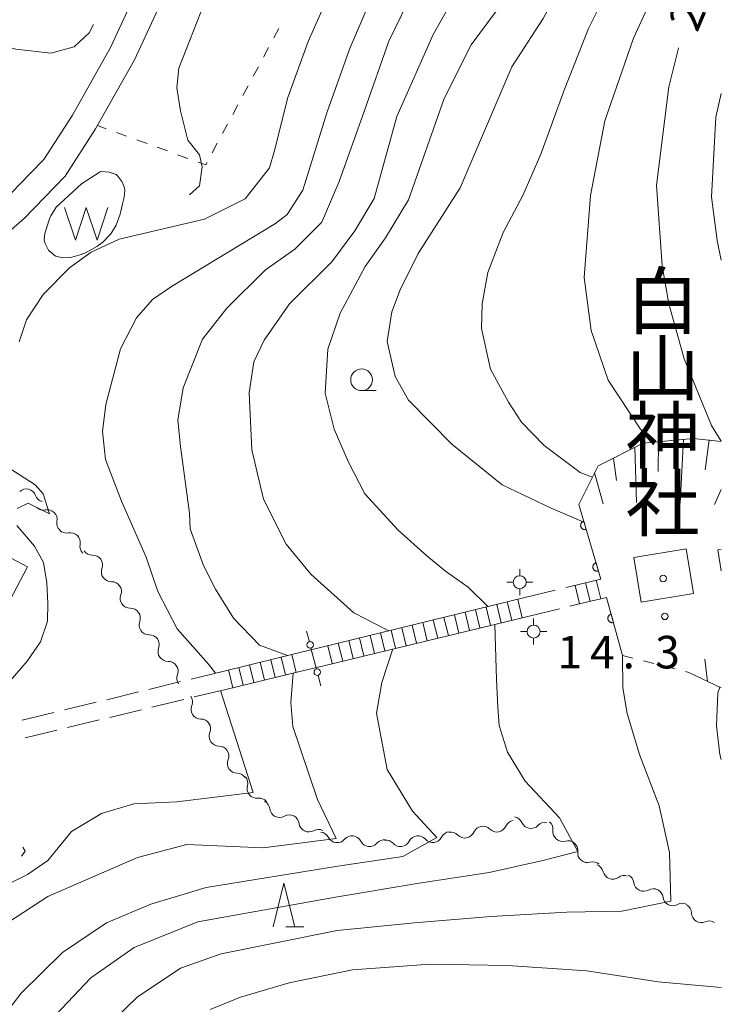
# Model space of a CAD drawing. Units: millimetres. Extents: x -82000 to -80000, y 31500 to 33000.
# Drawn here: x -80081 to -80000, y 32811 to 32925 of the extents above; entities that cross this region are included whole.
import ezdxf

# ---------------------------------------------------------------- set-up
doc = ezdxf.new("R2010")
doc.units = ezdxf.units.MM
for name, color, linetype, lineweight in [('210100_道路縁（街区線）', 7, 'Continuous', 15), ('210600_庭園路等', 7, 'Continuous', 15), ('221400_石段', 7, 'Continuous', 15), ('221411_石段（上）', 7, 'Continuous', 15), ('300100_普通建物', 7, 'Continuous', 15), ('420500_灯ろう', 7, 'Continuous', 15), ('420706_鳥居（真形）', 7, 'Continuous', 15), ('510100_水涯線（河川、湖池等）（海岸線）', 7, 'Continuous', 15), ('510200_一条河川、細流', 7, 'Continuous', 15), ('510500_湖池(界線)', 7, 'Continuous', 15), ('610111_人工斜面(上)', 7, 'Continuous', 9), ('610199_人工斜面(中)', 7, 'Continuous', 9), ('611000_被覆(直)', 7, 'Continuous', 20), ('630100_植生界', 7, 'Continuous', 9), ('633100_広葉樹林', 7, 'Continuous', 9), ('633200_針葉樹林', 7, 'Continuous', 9), ('710100_等高線（計曲線）', 7, 'Continuous', 20), ('710107_等高線（計曲線）（注記）', 7, 'Continuous', 0), ('710200_等高線（主曲線）', 7, 'Continuous', 9), ('710300_等高線（補助曲線）', 7, 'Continuous', 9), ('731200_図化機測定による標高点', 7, 'Continuous', 20), ('731207_図化機測定による標高点（注記）', 7, 'Continuous', 20), ('813100_建物の名称', 7, 'Continuous', 0), ('819900_指示点', 7, 'Continuous', 0)]:
    doc.layers.add(name, color=color, linetype=linetype, lineweight=lineweight)
doc.styles.add('Style-Kanji', font='txt')
doc.styles.add('Style-WORKING', font='txt')

msp = doc.modelspace()

# ---------------------------------------------------------------- linework, layer by layer
at = {"layer": '210100_道路縁（街区線）', "flags": 128}
for points in [[(-80101.97, 32842.33), (-80106.19, 32838.63), (-80126.03, 32821.23), (-80132.1, 32824.35), (-80110.83, 32870.4), (-80108.34, 32876), (-80106.21, 32879.11), (-80103.4, 32882.64), (-80100.42, 32885.93), (-80089.2, 32893.99), (-80080.19, 32901.81), (-80075.48, 32906.66), (-80071.98, 32912.1), (-80067.51, 32920.04), (-80060.13, 32935.97), (-80051.14, 32954.6), (-80043.61, 32970.13), (-80042.74, 32971.72), (-80040.22, 32976.31), (-80038.73, 32978.66), (-80036.6, 32980.79), (-80030.55, 32985.35), (-80023.42, 32991.32), (-80018, 33000)], [(-80062.94, 32937.28), (-80070.27, 32921.46), (-80074.63, 32913.7), (-80077.92, 32908.6), (-80079.53, 32906.93), (-80081.64, 32904.76), (-80082.32, 32904.06), (-80091.12, 32896.43), (-80096.41, 32892.63), (-80100.63, 32889.6), (-80102.5, 32888.26), (-80105.77, 32884.64), (-80108.7, 32880.95), (-80111.06, 32877.52), (-80113.64, 32871.7), (-80135.1, 32827.36), (-80138.27, 32827.86)]]:
    msp.add_lwpolyline(points, dxfattribs=at)
at = {"layer": '210600_庭園路等'}
for p, q in [((-80017.882, 32859.303), (-80017.36, 32859.43)), ((-80022.74, 32858.12), (-80019.096, 32859.007)), ((-80017.411, 32857.168), (-80016.66, 32857.35)), ((-80022.27, 32855.99), (-80018.626, 32856.874)), ((-80048.78, 32851.76), (-80045.95, 32852.45)), ((-80045.57, 32850.36), (-80048.33, 32849.7)), ((-80057.34, 32849.67), (-80060.983, 32848.781)), ((-80062.197, 32848.485), (-80065.841, 32847.596)), ((-80067.055, 32847.299), (-80070.698, 32846.41)), ((-80056.99, 32847.6), (-80060.635, 32846.719)), ((-80071.912, 32846.114), (-80075.556, 32845.225)), ((-80061.85, 32846.425), (-80065.495, 32845.544)), ((-80076.77, 32844.929), (-80080.413, 32844.04)), ((-80066.71, 32845.251), (-80070.355, 32844.37)), ((-80071.57, 32844.076), (-80075.215, 32843.195)), ((-80076.43, 32842.901), (-80080.075, 32842.02))]:
    msp.add_line(p, q, dxfattribs=at)
at = {"layer": '221400_石段', "flags": 128}
for points in [[(-80017.36, 32859.43), (-80013.86, 32860.29)], [(-80045.95, 32852.45), (-80022.74, 32858.12)], [(-80016.66, 32857.35), (-80013.2, 32858.18)], [(-80045.57, 32850.36), (-80022.27, 32855.99)], [(-80057.34, 32849.67), (-80048.78, 32851.76)], [(-80056.99, 32847.6), (-80048.33, 32849.7)]]:
    msp.add_lwpolyline(points, dxfattribs=at)
at = {"layer": '221411_石段（上）', "flags": 128}
for points in [[(-80016.3, 32857.43), (-80016.82, 32859.56)], [(-80015.09, 32857.73), (-80015.61, 32859.86)], [(-80013.87, 32858.02), (-80014.39, 32860.16)], [(-80025.33, 32855.25), (-80025.84, 32857.36)], [(-80024.11, 32855.55), (-80024.63, 32857.66)], [(-80022.9, 32855.84), (-80023.41, 32857.95)], [(-80030.19, 32854.08), (-80030.7, 32856.18)], [(-80028.97, 32854.37), (-80029.48, 32856.47)], [(-80027.76, 32854.67), (-80028.27, 32856.77)], [(-80026.54, 32854.96), (-80027.06, 32857.06)], [(-80035.05, 32852.91), (-80035.56, 32854.99)], [(-80033.83, 32853.2), (-80034.34, 32855.29)], [(-80032.62, 32853.49), (-80033.13, 32855.58)], [(-80031.4, 32853.79), (-80031.91, 32855.88)], [(-80039.91, 32851.73), (-80040.41, 32853.8)], [(-80038.69, 32852.02), (-80039.2, 32854.1)], [(-80037.48, 32852.32), (-80037.98, 32854.4)], [(-80036.26, 32852.61), (-80036.77, 32854.69)], [(-80044.77, 32850.56), (-80045.27, 32852.62)], [(-80043.55, 32850.85), (-80044.06, 32852.91)], [(-80042.34, 32851.14), (-80042.84, 32853.21)], [(-80041.12, 32851.44), (-80041.63, 32853.51)], [(-80048.92, 32849.55), (-80049.42, 32851.61)], [(-80053.78, 32848.38), (-80054.27, 32850.42)], [(-80052.56, 32848.67), (-80053.06, 32850.72)], [(-80051.34, 32848.97), (-80051.84, 32851.01)], [(-80050.13, 32849.26), (-80050.63, 32851.31)], [(-80056.2, 32847.79), (-80056.7, 32849.83)], [(-80054.99, 32848.08), (-80055.49, 32850.12)]]:
    msp.add_lwpolyline(points, dxfattribs=at)
at = {"layer": '300100_普通建物', "flags": 128}
for points in [[(-80079.82, 32861.71), (-80089.17, 32843.92), (-80099, 32849.08), (-80095.78, 32855.2), (-80098.92, 32856.85), (-80105.07, 32845.15), (-80102.91, 32844.02), (-80104.8, 32840.43), (-80112.15, 32844.29), (-80103.76, 32860.26), (-80102.71, 32859.72), (-80101.53, 32861.97), (-80093.66, 32857.84), (-80089.07, 32866.57), (-80079.82, 32861.71)], [(-80003.18, 32858.65), (-80009.21, 32857.65), (-80010.06, 32862.78), (-80004.03, 32863.78), (-80003.18, 32858.65)], [(-80000, 32861.246), (-80000.41, 32863.64), (-80000, 32863.71)]]:
    msp.add_lwpolyline(points, dxfattribs=at)
at = {"layer": '420500_灯ろう'}
for p, q in [((-80023.19, 32860.68), (-80023.19, 32861.43)), ((-80023.94, 32859.93), (-80024.69, 32859.93)), ((-80022.44, 32859.93), (-80021.69, 32859.93)), ((-80023.19, 32859.18), (-80023.19, 32858.43)), ((-80021.59, 32855), (-80021.59, 32855.75)), ((-80022.34, 32854.25), (-80023.09, 32854.25)), ((-80020.84, 32854.25), (-80020.09, 32854.25)), ((-80021.59, 32853.5), (-80021.59, 32852.75))]:
    msp.add_line(p, q, dxfattribs=at)
for centre in [(-80023.19, 32859.93), (-80021.59, 32854.25)]:
    msp.add_circle(centre, 0.75, dxfattribs=at)
at = {"layer": '420706_鳥居（真形）'}
for p, q in [((-80047.709, 32854.285), (-80047.394, 32853.075)), ((-80047.205, 32852.35), (-80046.575, 32849.93)), ((-80046.386, 32849.205), (-80046.071, 32847.995))]:
    msp.add_line(p, q, dxfattribs=at)
for centre in [(-80047.299, 32852.713), (-80046.481, 32849.567)]:
    msp.add_circle(centre, 0.375, dxfattribs=at)
at = {"layer": '510100_水涯線（河川、湖池等）（海岸線）', "flags": 128}
msp.add_lwpolyline([(-80073.61, 32905.78), (-80076.53, 32903.08), (-80077.05, 32902.23), (-80077.12, 32902.09), (-80077.28, 32901.76), (-80077.61, 32900.81), (-80077.82, 32900.08), (-80077.9, 32899.33), (-80077.84, 32898.98), (-80077.4, 32898.16), (-80076.83, 32897.64), (-80076.75, 32897.58), (-80076.69, 32897.54), (-80076.55, 32897.46), (-80075.81, 32897.28), (-80075.02, 32897.32), (-80074.71, 32897.35), (-80073.64, 32897.64), (-80073.13, 32897.86), (-80071.78, 32898.61), (-80071.68, 32898.67), (-80071.15, 32899.07), (-80070.24, 32900.03), (-80069.63, 32901.01), (-80069.15, 32902.29), (-80068.87, 32903.5), (-80068.7, 32904.26), (-80068.61, 32905.02), (-80068.65, 32905.33), (-80068.95, 32906.06), (-80069.41, 32906.68), (-80069.61, 32906.85), (-80070.43, 32907.14), (-80071.29, 32907.2), (-80071.45, 32907.18), (-80073.61, 32905.78)], dxfattribs=at)
at = {"layer": '510200_一条河川、細流'}
for centre, start, end in [((-80079.953613, 32869.533321), 20.097057, 132.336274), ((-80077.537739, 32867.143371), 349.066537, 101.305754), ((-80074.877488, 32864.50035), 349.066537, 101.305754), ((-80072.309915, 32861.919547), 339.285278, 91.524495), ((-80070.13735, 32858.863003), 339.285278, 91.524495), ((-80067.964785, 32855.806459), 339.285278, 91.524495), ((-80065.79222, 32852.749915), 339.285278, 91.524495), ((-80063.619655, 32849.693371), 339.285278, 91.524495), ((-80059.873666, 32845.31214), 157.67515, 269.914367), ((-80057.787842, 32842.195758), 157.67515, 269.914367), ((-80055.702019, 32839.079375), 157.67515, 269.914367), ((-80053.43301, 32836.190722), 164.174581, 276.413797), ((-80050.811365, 32833.989869), 187.31534, 299.554557), ((-80021.906674, 32832.716176), 203.5253, 315.764517), ((-80047.457263, 32832.312818), 187.31534, 299.554557), ((-80029.509093, 32831.614194), 224.410838, 336.650054), ((-80025.822251, 32832.299537), 224.410838, 336.650054), ((-80018.242506, 32831.226258), 173.287333, 285.526549), ((-80044.195824, 32831.077394), 207.03431, 319.273527), ((-80040.472562, 32830.630385), 207.03431, 319.273527), ((-80036.906635, 32830.621669), 221.213453, 333.452669), ((-80033.187307, 32831.100308), 221.213453, 333.452669), ((-80015.394943, 32828.7862), 173.287333, 285.526549), ((-80012.490659, 32826.872549), 193.309979, 305.549196), ((-80008.938985, 32825.483679), 187.31534, 299.554557), ((-80005.584883, 32823.806628), 187.31534, 299.554557), ((-80002.296783, 32821.884959), 181.613883, 293.853099)]:
    msp.add_arc(centre, 1.129844, start, end, dxfattribs=at)
at = {"layer": '510200_一条河川、細流', "extrusion": (0, 0, -1)}
for centre, start, end in [((80077.832931, 32870.308193), 283.783334, 339.953695), ((80077.981351, 32869.357175), 258.643493, 314.813855), ((80075.3211, 32866.714154), 314.813855, 10.984216), ((80075.3211, 32866.714154), 258.643493, 314.813855), ((80072.660849, 32864.071132), 314.813855, 10.984216), ((80072.370981, 32864.176534), 268.424753, 324.595114), ((80070.198416, 32861.11999), 324.595114, 20.765475), ((80070.198416, 32861.11999), 268.424753, 324.595114), ((80068.025851, 32858.063446), 324.595114, 20.765475), ((80068.025851, 32858.063446), 268.424753, 324.595114), ((80065.853286, 32855.006902), 324.595114, 20.765475), ((80065.853286, 32855.006902), 268.424753, 324.595114), ((80063.680721, 32851.950358), 324.595114, 20.765475), ((80063.680721, 32851.950358), 268.424753, 324.595114), ((80061.508156, 32848.893814), 324.595114, 20.765475), ((80061.961864, 32846.170711), 146.205242, 202.375603), ((80059.876041, 32843.054329), 90.034881, 146.205242), ((80059.876041, 32843.054329), 146.205242, 202.375603), ((80057.790218, 32839.937946), 90.034881, 146.205242), ((80057.790218, 32839.937946), 146.205242, 202.375603), ((80055.704394, 32836.821564), 90.034881, 146.205242), ((80055.604972, 32836.807405), 139.705811, 195.876172), ((80053.1798, 32833.947153), 83.53545, 139.705811), ((80053.050927, 32833.703373), 116.565051, 172.735412), ((80049.696825, 32832.026322), 60.39469, 116.565051), ((80049.696825, 32832.026322), 116.565051, 172.735412), ((80023.748954, 32831.405579), 23.299193, 79.469554), ((80023.977225, 32831.815878), 100.355091, 156.525452), ((80020.288303, 32831.141822), 44.18473, 100.355091), ((80020.484724, 32831.491167), 130.593059, 186.76342), ((80046.342723, 32830.349271), 60.39469, 116.565051), ((80046.20739, 32830.052054), 96.846081, 153.016442), ((80031.167099, 32830.092102), 26.496578, 82.666939), ((80031.122639, 32830.034894), 79.469554, 135.639915), ((80027.435796, 32830.720237), 23.299193, 79.469554), ((80027.435796, 32830.720237), 79.469554, 135.639915), ((80042.484127, 32829.605045), 40.67572, 96.846081), ((80042.484127, 32829.605045), 96.846081, 153.016442), ((80038.760865, 32829.158035), 40.67572, 96.846081), ((80038.605756, 32829.134825), 82.666939, 138.8373), ((80034.886428, 32829.613463), 26.496578, 82.666939), ((80034.886428, 32829.613463), 82.666939, 138.8373), ((80017.637161, 32829.051109), 74.422698, 130.593059), ((80017.637161, 32829.051109), 130.593059, 186.76342), ((80014.789598, 32826.61105), 74.422698, 130.593059), ((80014.688054, 32826.35373), 110.570412, 166.740773), ((80011.17715, 32825.036137), 54.400051, 110.570412), ((80011.178547, 32825.197183), 116.565051, 172.735412), ((80007.824445, 32823.520132), 60.39469, 116.565051), ((80007.824445, 32823.520132), 116.565051, 172.735412), ((80004.470343, 32821.843081), 60.39469, 116.565051), ((80004.553728, 32821.822369), 122.266509, 178.43687), ((80001.382826, 32819.820401), 66.096148, 122.266509)]:
    msp.add_arc(centre, 1.127969, start, end, dxfattribs=at)
at = {"layer": '510500_湖池(界線)'}
for p, q in [((-80075.56, 32903.042), (-80074.31, 32899.292)), ((-80073.06, 32903.042), (-80074.31, 32899.292)), ((-80073.06, 32903.042), (-80071.81, 32899.292)), ((-80070.56, 32903.042), (-80071.81, 32899.292))]:
    msp.add_line(p, q, dxfattribs=at)
at = {"layer": '610111_人工斜面(上)', "flags": 128}
for points in [[(-80016.39, 32868.88), (-80014.17, 32873.32), (-80008.99, 32875.95), (-80003.18, 32876.49), (-80000, 32876.14)], [(-80000, 32847.77), (-80003.74, 32849.54)]]:
    msp.add_lwpolyline(points, dxfattribs=at)
at = {"layer": '610199_人工斜面(中)', "flags": 128}
for points in [[(-80009.93, 32875.47), (-80009.77, 32869.09)], [(-80007.21, 32876.11), (-80007.25, 32872.66)], [(-80004.35, 32876.38), (-80004.74, 32869.01)], [(-80001.38, 32876.3), (-80001.86, 32872.85)], [(-80012.42, 32874.21), (-80012.04, 32871.62)], [(-80014.57, 32872.52), (-80013.59, 32868.96)], [(-80000, 32870.62), (-80000.78, 32868.88)], [(-80001.58, 32848.52), (-80001.91, 32851.06)]]:
    msp.add_lwpolyline(points, dxfattribs=at)
at = {"layer": '611000_被覆(直)'}
for p, q in [((-80016.39, 32868.88), (-80013.86, 32860.29)), ((-80013.2, 32858.18), (-80011.38, 32851.48))]:
    msp.add_line(p, q, dxfattribs=at)
at = {"layer": '611000_被覆(直)', "flags": 128}
for points in [[(-80015.825, 32866.961), (-80015.867, 32866.947), (-80015.906, 32866.929), (-80015.944, 32866.909), (-80015.98, 32866.884), (-80016.014, 32866.857), (-80016.046, 32866.827), (-80016.075, 32866.794), (-80016.1, 32866.759), (-80016.123, 32866.721), (-80016.142, 32866.682), (-80016.158, 32866.641), (-80016.17, 32866.599), (-80016.178, 32866.556), (-80016.183, 32866.513), (-80016.183, 32866.469), (-80016.18, 32866.426), (-80016.174, 32866.383), (-80016.163, 32866.341), (-80016.149, 32866.299), (-80016.131, 32866.259), (-80016.111, 32866.222), (-80016.086, 32866.185), (-80016.059, 32866.151), (-80016.028, 32866.12), (-80015.996, 32866.091), (-80015.96, 32866.066), (-80015.923, 32866.042), (-80015.883, 32866.024), (-80015.843, 32866.007), (-80015.801, 32865.996), (-80015.758, 32865.988), (-80015.715, 32865.983), (-80015.671, 32865.982), (-80015.628, 32865.985), (-80015.585, 32865.992), (-80015.542, 32866.002)], [(-80015.542, 32866.002), (-80015.825, 32866.961)], [(-80014.412, 32862.165), (-80014.454, 32862.151), (-80014.493, 32862.133), (-80014.531, 32862.112), (-80014.568, 32862.088), (-80014.601, 32862.06), (-80014.633, 32862.03), (-80014.662, 32861.998), (-80014.687, 32861.962), (-80014.711, 32861.925), (-80014.729, 32861.885), (-80014.745, 32861.845), (-80014.757, 32861.803), (-80014.765, 32861.76), (-80014.77, 32861.717), (-80014.771, 32861.673), (-80014.768, 32861.63), (-80014.761, 32861.587), (-80014.751, 32861.544), (-80014.736, 32861.503), (-80014.718, 32861.463), (-80014.698, 32861.425), (-80014.674, 32861.389), (-80014.646, 32861.355), (-80014.616, 32861.323), (-80014.583, 32861.294), (-80014.548, 32861.269), (-80014.511, 32861.246), (-80014.471, 32861.227), (-80014.431, 32861.211), (-80014.389, 32861.2), (-80014.345, 32861.191), (-80014.302, 32861.186), (-80014.258, 32861.186), (-80014.215, 32861.189), (-80014.173, 32861.195), (-80014.13, 32861.206)], [(-80014.13, 32861.206), (-80014.412, 32862.165)], [(-80012.676, 32856.25), (-80012.718, 32856.236), (-80012.758, 32856.219), (-80012.796, 32856.2), (-80012.833, 32856.176), (-80012.867, 32856.149), (-80012.899, 32856.12), (-80012.929, 32856.088), (-80012.955, 32856.053), (-80012.979, 32856.016), (-80012.998, 32855.977), (-80013.016, 32855.937), (-80013.028, 32855.895), (-80013.037, 32855.852), (-80013.043, 32855.809), (-80013.045, 32855.765), (-80013.042, 32855.722), (-80013.037, 32855.679), (-80013.027, 32855.636), (-80013.014, 32855.594), (-80012.997, 32855.554), (-80012.977, 32855.516), (-80012.953, 32855.479), (-80012.926, 32855.445), (-80012.897, 32855.413), (-80012.865, 32855.383), (-80012.83, 32855.357), (-80012.793, 32855.333), (-80012.754, 32855.314), (-80012.714, 32855.297), (-80012.672, 32855.284), (-80012.63, 32855.275), (-80012.586, 32855.269), (-80012.543, 32855.268), (-80012.5, 32855.27), (-80012.457, 32855.275), (-80012.414, 32855.285)], [(-80012.414, 32855.285), (-80012.676, 32856.25)]]:
    msp.add_lwpolyline(points, dxfattribs=at)
at = {"layer": '630100_植生界'}
for p, q in [((-80050.895, 32923.676), (-80051.485, 32922.574)), ((-80052.076, 32921.473), (-80052.667, 32920.371)), ((-80053.258, 32919.27), (-80053.849, 32918.168)), ((-80054.44, 32917.067), (-80055.031, 32915.965)), ((-80055.622, 32914.864), (-80056.213, 32913.762)), ((-80056.804, 32912.661), (-80057.395, 32911.559)), ((-80070.768, 32912.12), (-80071.76, 32912.48)), ((-80068.418, 32911.268), (-80069.593, 32911.694)), ((-80066.067, 32910.416), (-80067.242, 32910.842)), ((-80057.985, 32910.458), (-80058.576, 32909.356)), ((-80063.717, 32909.564), (-80064.892, 32909.99)), ((-80061.367, 32908.712), (-80062.542, 32909.138)), ((-80011.38, 32851.48), (-80010.168, 32851.172)), ((-80008.957, 32850.865), (-80007.745, 32850.557)), ((-80006.534, 32850.249), (-80005.322, 32849.942)), ((-80004.111, 32849.634), (-80003.74, 32849.54))]:
    msp.add_line(p, q, dxfattribs=at)
at = {"layer": '630100_植生界', "flags": 128}
for points in [[(-80059.167, 32908.255), (-80059.32, 32907.97), (-80060.191, 32908.286)], [(-80080.517, 32828.38), (-80080.09, 32828.98), (-80080.347, 32829.425)]]:
    msp.add_lwpolyline(points, dxfattribs=at)
at = {"layer": '633100_広葉樹林'}
msp.add_line((-80041.38, 32881.98), (-80039.713, 32881.98), dxfattribs=at)
msp.add_circle((-80041.38, 32883.23), 1.249875, dxfattribs=at)
at = {"layer": '633200_針葉樹林'}
msp.add_line((-80050.102, 32820.28), (-80048.018, 32820.28), dxfattribs=at)
at = {"layer": '633200_針葉樹林', "flags": 128}
msp.add_lwpolyline([(-80051.56, 32820.28), (-80050.31, 32825.28), (-80049.06, 32820.28)], dxfattribs=at)
at = {"layer": '710100_等高線（計曲線）', "flags": 128}
for points in [[(-80038.26, 32854.33), (-80042.27, 32856.41), (-80047.21, 32860.86), (-80050.05, 32864.31), (-80052.65, 32869.5), (-80054, 32875.18), (-80054.31, 32881.73), (-80053.76, 32885.31), (-80052.58, 32887.78), (-80049.68, 32891.98), (-80044.8, 32896.79), (-80042.15, 32900.38), (-80039.92, 32904.08), (-80037.34, 32913.55), (-80033.14, 32922.99), (-80030.85, 32927.09)], [(-80000, 32876.15), (-80001.11, 32877.96), (-80004.28, 32885.65), (-80006.03, 32891.99), (-80006.82, 32896.35), (-80007.45, 32905.63), (-80006.03, 32916.96), (-80004.92, 32921.4), (-80004.91, 32921.42)], [(-80152.45, 32726.36), (-80149.7, 32728.72), (-80140.87, 32736.3), (-80131.75, 32744.46), (-80120.65, 32756.12), (-80110.76, 32767.01), (-80102.74, 32778.07), (-80091.32, 32795.44), (-80087.28, 32803.13), (-80084.11, 32808.04), (-80080.54, 32812.64), (-80075.78, 32817.32), (-80070.71, 32820.72), (-80065.64, 32822.86), (-80059.25, 32824.79), (-80044.12, 32827.26), (-80036.65, 32828.37), (-80032.71, 32830.53), (-80035.54, 32833.56), (-80038.44, 32838.38), (-80039.68, 32844.86), (-80039.06, 32848.38), (-80037.77, 32852.25)]]:
    msp.add_lwpolyline(points, dxfattribs=at)
at = {"layer": '710200_等高線（主曲線）', "flags": 128}
for points in [[(-80000, 32987.86), (-80001.48, 32985.58), (-80003.56, 32981.13), (-80004.82, 32975.8), (-80006.6, 32961.31), (-80008.07, 32950.4), (-80010.42, 32943.49), (-80020.48, 32924.82), (-80024.1, 32919.26), (-80030.05, 32905.31), (-80034.88, 32897.78), (-80036.94, 32893.58), (-80037.89, 32891.04), (-80038.45, 32887.63), (-80037.51, 32883.62), (-80035.99, 32880.89), (-80031, 32875.82), (-80025.21, 32871.14), (-80019.58, 32868.45), (-80015.8, 32866.86)], [(-80014.81, 32872.03), (-80016.25, 32872.57), (-80020.37, 32875.66), (-80022.99, 32878.36), (-80024.5, 32880.65), (-80026.56, 32884.46), (-80027.59, 32889.14), (-80027.51, 32891.99), (-80026.87, 32895.56), (-80025.09, 32900.19), (-80022.83, 32904.44), (-80020.77, 32909.2), (-80018.09, 32916.57), (-80015.29, 32923.68), (-80006.15, 32941.96), (-80003.98, 32949.08), (-80002.21, 32962.83), (-80001.77, 32968.4), (-80000.26, 32974.89), (-80000, 32976.1)], [(-80007.68, 32876.07), (-80009.28, 32877.56), (-80013, 32883.19), (-80014.98, 32888.9), (-80015.78, 32895), (-80015.06, 32904.44), (-80013.41, 32913.04), (-80010.1, 32922.54), (-80001.89, 32940.44), (-80000, 32947.37)], [(-80080.76, 32887.61), (-80079.93, 32890.14), (-80078.03, 32893.04), (-80074.99, 32896.1), (-80072.51, 32897.93), (-80069.29, 32899.41), (-80059.47, 32901.73), (-80054.79, 32904.06), (-80051.96, 32907.62), (-80051.39, 32909.63), (-80049.87, 32915.73), (-80047.52, 32922.16), (-80044.45, 32929.11)], [(-80058.2, 32849.46), (-80059.01, 32850.48), (-80062.59, 32854.56), (-80064.81, 32858.88), (-80066.17, 32862.83), (-80069.01, 32869.25), (-80070.86, 32874.07), (-80071.17, 32877.28), (-80070.8, 32880.37), (-80069.13, 32886.79), (-80067.28, 32890.37), (-80065.43, 32892.47), (-80063.27, 32893.95), (-80051.27, 32901.22), (-80049.94, 32902.26), (-80048.16, 32905.07), (-80045.35, 32914.09), (-80042.69, 32921.48), (-80039.88, 32927.99)], [(-80049.92, 32851.48), (-80053.14, 32852.7), (-80056.1, 32855.79), (-80058.2, 32859.13), (-80059.56, 32861.84), (-80061.1, 32866.07), (-80061.19, 32867.86), (-80062.21, 32875.56), (-80062.51, 32878.59), (-80061.92, 32882.29), (-80059.7, 32887.91), (-80056.89, 32891.46), (-80052.45, 32895.9), (-80049.05, 32898.26), (-80045.94, 32901.37), (-80043.98, 32906.06), (-80041.06, 32914.23), (-80038.25, 32922.22), (-80035.29, 32928.29)], [(-80026.84, 32857.12), (-80029.12, 32859.37), (-80031.71, 32861.22), (-80033.86, 32862.95), (-80037.18, 32865.91), (-80041, 32870.12), (-80042.89, 32873.76), (-80044.55, 32877.56), (-80045.58, 32881.68), (-80045.27, 32886.76), (-80043.84, 32890.88), (-80040.98, 32896.27), (-80038.65, 32899.57), (-80035.99, 32903.96), (-80031.87, 32915.61), (-80028.78, 32921.8), (-80025.66, 32925.96)], [(-80000, 32916.17), (-80000.64, 32913.47), (-80001.11, 32904.28), (-80000.48, 32899.28), (-80000, 32897.01)], [(-80081.02, 32868.4), (-80079.75, 32869.04), (-80077.3, 32867.8), (-80078.03, 32870.12), (-80078.94, 32871.12), (-80082.38, 32873.38)], [(-80082.77, 32847.47), (-80079.84, 32850.86), (-80078.32, 32853.06), (-80077.51, 32855.44), (-80077.47, 32857.47), (-80077.6, 32859.85), (-80077.98, 32862.21), (-80079, 32864.07), (-80081.03, 32866.44)], [(-80077.85, 32808.75), (-80072.53, 32814.38), (-80067.54, 32817.87), (-80060.24, 32820.84), (-80044.37, 32823.68), (-80034.74, 32825.29), (-80026.71, 32826.52), (-80020.53, 32827.88), (-80016.52, 32828.92), (-80018.62, 32832.82), (-80022.57, 32837.02), (-80024.61, 32840.35), (-80025.54, 32843.44), (-80025.72, 32845.54), (-80025.85, 32848.75), (-80026.07, 32855.07)], [(-80011.38, 32851.48), (-80011.34, 32847.76), (-80010.84, 32844.8), (-80009.42, 32840.11), (-80007.14, 32834.18), (-80005.95, 32828.81), (-80005.82, 32823.22), (-80011.46, 32822.08), (-80017.76, 32821.95), (-80026.53, 32821.46), (-80035.29, 32820.72), (-80044.19, 32819.85), (-80057.52, 32817.14), (-80062.23, 32815.49), (-80067.22, 32812.16), (-80071.11, 32808.36)], [(-80089.84, 32811.23), (-80087.46, 32814.95), (-80084.92, 32818), (-80082.13, 32820.72), (-80077.47, 32823.76), (-80067.16, 32828.25), (-80061.48, 32829.73), (-80052.71, 32829.36), (-80044.29, 32830.45), (-80046.47, 32834.92), (-80049.28, 32843.32), (-80049.53, 32846.1), (-80049.27, 32849.47)], [(-80100.48, 32796.56), (-80095.43, 32813.89), (-80093.56, 32817.16), (-80090.88, 32820.01), (-80088.65, 32822.07), (-80085.25, 32823.56), (-80079.81, 32826.27), (-80077.47, 32827.88), (-80074.75, 32831.22), (-80071.29, 32833.31), (-80067.59, 32834.43), (-80062.65, 32834.67), (-80053.87, 32835.74), (-80057.6, 32847.45)], [(-80000, 32839.53), (-80000.16, 32840.11), (-80000.56, 32843.4), (-80000.4, 32847.2), (-80000.15, 32847.84)], [(-80058.82, 32810.74), (-80055.33, 32812.16), (-80049.7, 32813.83), (-80042.41, 32815.33), (-80033.45, 32815.97), (-80024.58, 32815.81), (-80015.46, 32815.18), (-80007.26, 32813.93), (-80000, 32813.27)]]:
    msp.add_lwpolyline(points, dxfattribs=at)
at = {"layer": '710300_等高線（補助曲線）', "flags": 128}
for points in [[(-80059.022, 32927.712), (-80062.4, 32919.11), (-80062.63, 32916.82), (-80062.23, 32914.2), (-80061.38, 32910.82), (-80060.03, 32909.12), (-80059.73, 32907.75), (-80060.03, 32905.57), (-80061.17, 32904.524)], [(-80095.365, 32925.139), (-80081.15, 32921.3), (-80077.12, 32920.81), (-80074.43, 32921.57), (-80072.73, 32923.18), (-80072.23, 32924.137)]]:
    msp.add_lwpolyline(points, dxfattribs=at)
at = {"layer": '731200_図化機測定による標高点'}
msp.add_circle((-80006.5, 32856), 0.375, dxfattribs=at)
at = {"layer": '819900_指示点'}
msp.add_circle((-80006.69, 32860.35), 0.375, dxfattribs=at)

# ---------------------------------------------------------------- texts
at = {"layer": '710107_等高線（計曲線）（注記）', "style": 'Style-WORKING'}
msp.add_text('2', height=3.75, rotation=67, dxfattribs=at).set_placement((-80002.77, 32923.09))
at = {"layer": '731207_図化機測定による標高点（注記）', "style": 'Style-WORKING'}
for s, p in [('1', (-80018.857, 32850.005)), ('4', (-80015.107, 32850.005)), ('3', (-80007.607, 32850.005)), ('.', (-80011.357, 32850.005))]:
    msp.add_text(s, height=3.75, dxfattribs=at).set_placement(p)
at = {"layer": '813100_建物の名称', "style": 'Style-Kanji'}
for s, p in [('白', (-80010.997, 32889.148)), ('山', (-80010.997, 32881.398)), ('神', (-80010.997, 32873.648)), ('社', (-80010.997, 32865.898))]:
    msp.add_text(s, height=6.25, dxfattribs=at).set_placement(p)

doc.saveas('drawing.dxf')
